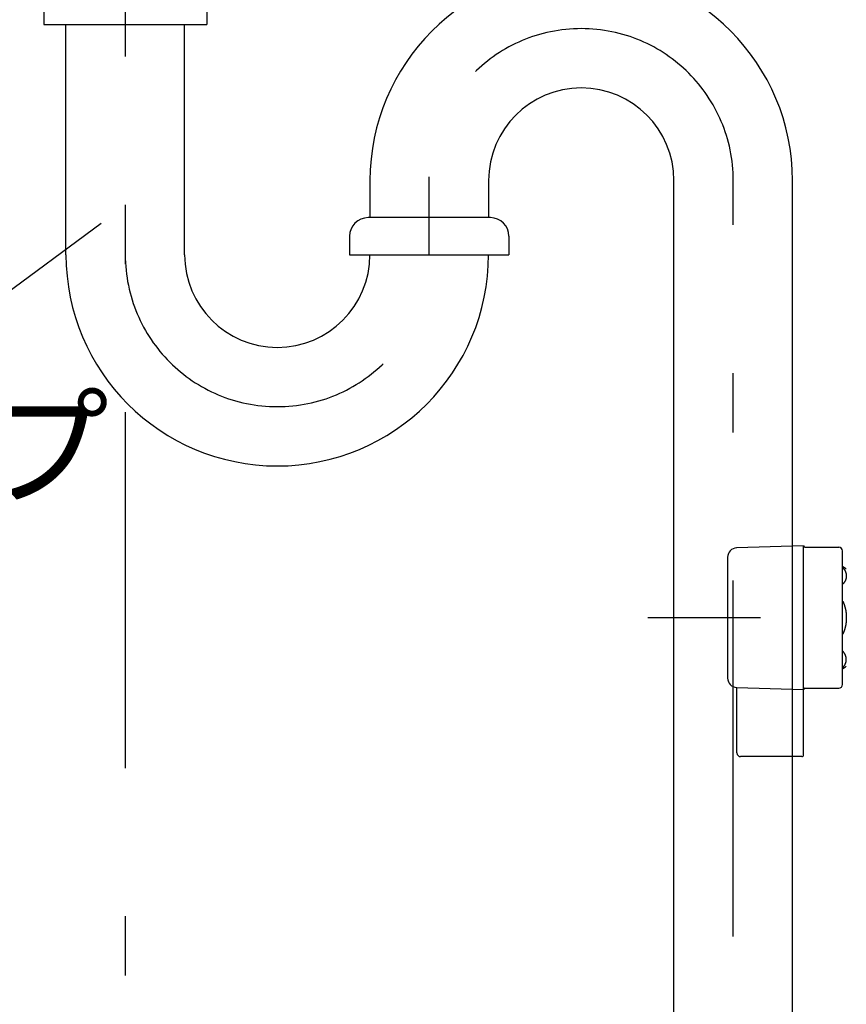
# Model space of a CAD drawing. Extents: x 100 to 4100, y 100 to 2870.
# Drawn here: x 2807 to 3029, y 1021 to 1286 of the extents above; entities that cross this region are included whole.
import ezdxf

# ---------------------------------------------------------------- set-up
doc = ezdxf.new("R2010")
doc.units = 0
doc.header["$LTSCALE"] = 8
doc.linetypes.add('CENTER2', pattern=[24, 12, -5, 2, -5])
for name, color, linetype in [('9-0', 7, 'CONTINUOUS'), ('9-1', 1, 'CENTER2'), ('A-1', 4, 'CONTINUOUS')]:
    doc.layers.add(name, color=color, linetype=linetype)
doc.styles.get("Standard").update_dxf_attribs({"font": 'txt.shx', "bigfont": 'extfont.shx'})

msp = doc.modelspace()

# ---------------------------------------------------------------- linework, layer by layer
at = {"layer": '9-0', "color": 5, "linetype": 'CONTINUOUS'}
for p, q in [((2813.01, 1290.02), (2813.01, 1285.02)), ((2857.01, 1290.02), (2857.01, 1285.02)), ((2813.01, 1285.02), (2857.01, 1285.02)), ((2819.01, 1222.94), (2819.01, 1285.02)), ((2851.01, 1222.94), (2851.01, 1285.02)), ((2901.01, 1242.94), (2901.01, 1232.94)), ((2933.01, 1242.94), (2933.01, 1232.92)), ((2983.01, 770), (2983.01, 1242.94)), ((3015.01, 770), (3015.01, 1242.94)), ((2933.51, 1232.94), (2900.51, 1232.94)), ((2895.51, 1227.94), (2895.51, 1222.94)), ((2938.51, 1227.94), (2938.51, 1222.94)), ((2895.51, 1222.94), (2938.51, 1222.94)), ((3018, 1144.35), (2999.93, 1143.82)), ((3018, 1105.65), (3018, 1144.35)), ((3018.35, 1144), (3027.5, 1144)), ((3028.5, 1139), (3028.5, 1143)), ((2997.5, 1141.32), (2997.5, 1129.75)), ((3028.5, 1107), (3028.5, 1139)), ((3028.5, 1138.5), (3028.52, 1138.48)), ((3028.52, 1138.48), (3028.52, 1138.47)), ((3028.52, 1138.47), (3028.53, 1138.46)), ((3028.53, 1138.46), (3028.54, 1138.46)), ((3028.54, 1138.46), (3028.55, 1138.44)), ((3028.55, 1138.44), (3028.57, 1138.43)), ((3028.57, 1138.43), (3028.58, 1138.42)), ((3028.58, 1138.42), (3028.6, 1138.4)), ((3028.6, 1138.4), (3028.61, 1138.38)), ((3028.61, 1138.38), (3028.63, 1138.36)), ((3028.63, 1138.36), (3028.65, 1138.34)), ((3028.65, 1138.34), (3028.67, 1138.32)), ((3028.67, 1138.32), (3028.7, 1138.3)), ((3028.7, 1138.3), (3028.72, 1138.27)), ((3028.72, 1138.27), (3028.74, 1138.25)), ((3028.74, 1138.25), (3028.77, 1138.22)), ((3028.77, 1138.22), (3028.8, 1138.19)), ((3028.8, 1138.19), (3028.82, 1138.15)), ((3028.82, 1138.15), (3028.85, 1138.12)), ((3028.85, 1138.12), (3028.87, 1138.09)), ((3028.87, 1138.09), (3028.9, 1138.05)), ((3028.9, 1138.05), (3028.93, 1138.02)), ((3028.93, 1138.02), (3028.95, 1137.98)), ((3028.95, 1137.98), (3028.98, 1137.94)), ((3028.98, 1137.94), (3029, 1137.91)), ((3029, 1137.91), (3029.02, 1137.87)), ((3029.02, 1137.87), (3029.05, 1137.83)), ((3029.05, 1137.83), (3029.07, 1137.8)), ((3029.07, 1137.8), (3029.09, 1137.76)), ((3029.09, 1137.76), (3029.11, 1137.73)), ((3029.11, 1137.73), (3029.13, 1137.69)), ((3029.13, 1137.69), (3029.15, 1137.66)), ((3029.15, 1137.66), (3029.16, 1137.62)), ((3029.16, 1137.62), (3029.18, 1137.59)), ((3029.18, 1137.59), (3029.2, 1137.56)), ((3029.2, 1137.56), (3029.21, 1137.52)), ((3029.21, 1137.52), (3029.23, 1137.49)), ((3029.23, 1137.49), (3029.24, 1137.46)), ((3029.24, 1137.46), (3029.26, 1137.42)), ((3029.26, 1137.42), (3029.27, 1137.39)), ((3029.27, 1137.39), (3029.29, 1137.36)), ((3029.29, 1137.36), (3029.3, 1137.32)), ((3029.3, 1137.32), (3029.31, 1137.29)), ((3029.31, 1137.29), (3029.32, 1137.26)), ((3029.32, 1137.26), (3029.34, 1137.23)), ((3029.34, 1137.23), (3029.35, 1137.19)), ((3029.35, 1137.19), (3029.36, 1137.16)), ((3029.36, 1137.16), (3029.37, 1137.12)), ((3029.37, 1137.12), (3029.38, 1137.09)), ((3028.9, 1134.47), (3028.87, 1134.43)), ((3028.93, 1134.5), (3028.9, 1134.47)), ((3028.95, 1134.54), (3028.93, 1134.5)), ((3028.98, 1134.57), (3028.95, 1134.54)), ((3029, 1134.61), (3028.98, 1134.57)), ((3029.02, 1134.65), (3029, 1134.61)), ((3029.05, 1134.68), (3029.02, 1134.65)), ((3029.07, 1134.72), (3029.05, 1134.68)), ((3029.09, 1134.76), (3029.07, 1134.72)), ((3029.11, 1134.79), (3029.09, 1134.76)), ((3029.13, 1134.83), (3029.11, 1134.79)), ((3029.15, 1134.86), (3029.13, 1134.83)), ((3029.16, 1134.89), (3029.15, 1134.86)), ((3029.18, 1134.93), (3029.16, 1134.89)), ((3029.2, 1134.96), (3029.18, 1134.93)), ((3029.21, 1134.99), (3029.2, 1134.96)), ((3029.23, 1135.03), (3029.21, 1134.99)), ((3029.24, 1135.06), (3029.23, 1135.03)), ((3029.26, 1135.09), (3029.24, 1135.06)), ((3029.27, 1135.13), (3029.26, 1135.09)), ((3029.29, 1135.16), (3029.27, 1135.13)), ((3029.3, 1135.19), (3029.29, 1135.16)), ((3029.31, 1135.22), (3029.3, 1135.19)), ((3029.32, 1135.26), (3029.31, 1135.22)), ((3029.34, 1135.29), (3029.32, 1135.26)), ((3029.35, 1135.33), (3029.34, 1135.29)), ((3029.36, 1135.36), (3029.35, 1135.33)), ((3029.37, 1135.39), (3029.36, 1135.36)), ((3029.38, 1135.43), (3029.37, 1135.39)), ((3029.38, 1137.09), (3029.39, 1137.06)), ((3029.39, 1135.46), (3029.38, 1135.43)), ((3029.39, 1137.06), (3029.4, 1137.02)), ((3029.4, 1135.49), (3029.39, 1135.46)), ((3029.4, 1137.02), (3029.41, 1136.99)), ((3029.41, 1135.53), (3029.4, 1135.49)), ((3029.41, 1136.99), (3029.42, 1136.95)), ((3029.42, 1135.56), (3029.41, 1135.53)), ((3029.42, 1136.95), (3029.42, 1136.92)), ((3029.42, 1136.92), (3029.43, 1136.89)), ((3029.43, 1135.63), (3029.42, 1135.6)), ((3029.42, 1135.6), (3029.42, 1135.56)), ((3029.43, 1136.89), (3029.44, 1136.85)), ((3029.44, 1135.67), (3029.43, 1135.63)), ((3029.44, 1136.85), (3029.45, 1136.82)), ((3029.45, 1135.7), (3029.44, 1135.67)), ((3029.45, 1136.82), (3029.45, 1136.78)), ((3029.45, 1136.78), (3029.46, 1136.75)), ((3029.46, 1135.77), (3029.45, 1135.73)), ((3029.45, 1135.73), (3029.45, 1135.7)), ((3029.46, 1136.75), (3029.46, 1136.71)), ((3029.46, 1136.71), (3029.47, 1136.68)), ((3029.47, 1135.84), (3029.46, 1135.8)), ((3029.46, 1135.8), (3029.46, 1135.77)), ((3029.47, 1136.68), (3029.47, 1136.64)), ((3029.47, 1136.64), (3029.48, 1136.61)), ((3029.48, 1135.91), (3029.47, 1135.87)), ((3029.47, 1135.87), (3029.47, 1135.84)), ((3029.48, 1136.61), (3029.48, 1136.57)), ((3029.48, 1136.57), (3029.49, 1136.54)), ((3029.49, 1135.98), (3029.48, 1135.94)), ((3029.48, 1135.94), (3029.48, 1135.91)), ((3029.49, 1136.54), (3029.49, 1136.5)), ((3029.49, 1136.5), (3029.49, 1136.47)), ((3029.49, 1136.47), (3029.49, 1136.43)), ((3029.49, 1136.43), (3029.5, 1136.4)), ((3029.5, 1136.12), (3029.49, 1136.08)), ((3029.49, 1136.08), (3029.49, 1136.05)), ((3029.49, 1136.05), (3029.49, 1136.01)), ((3029.49, 1136.01), (3029.49, 1135.98)), ((3029.5, 1136.4), (3029.5, 1136.36)), ((3029.5, 1136.36), (3029.5, 1136.33)), ((3029.5, 1136.33), (3029.5, 1136.29)), ((3029.5, 1136.29), (3029.5, 1136.26)), ((3029.5, 1136.26), (3029.5, 1136.22)), ((3029.5, 1136.22), (3029.5, 1136.19)), ((3029.5, 1136.19), (3029.5, 1136.15)), ((3029.5, 1136.15), (3029.5, 1136.12)), ((3028.52, 1134.04), (3028.5, 1134.02)), ((3028.53, 1134.05), (3028.52, 1134.04)), ((3028.54, 1134.06), (3028.53, 1134.05)), ((3028.55, 1134.07), (3028.54, 1134.06)), ((3028.57, 1134.09), (3028.55, 1134.07)), ((3028.58, 1134.1), (3028.57, 1134.09)), ((3028.6, 1134.12), (3028.58, 1134.1)), ((3028.61, 1134.13), (3028.6, 1134.12)), ((3028.63, 1134.15), (3028.61, 1134.13)), ((3028.65, 1134.17), (3028.63, 1134.15)), ((3028.67, 1134.2), (3028.65, 1134.17)), ((3028.7, 1134.22), (3028.67, 1134.2)), ((3028.72, 1134.24), (3028.7, 1134.22)), ((3028.74, 1134.27), (3028.72, 1134.24)), ((3028.77, 1134.3), (3028.74, 1134.27)), ((3028.8, 1134.33), (3028.77, 1134.3)), ((3028.82, 1134.36), (3028.8, 1134.33)), ((3028.85, 1134.4), (3028.82, 1134.36)), ((3028.87, 1134.43), (3028.85, 1134.4)), ((2997.5, 1129.75), (2997.5, 1108.68)), ((3028.5, 1129.48), (3028.52, 1129.44)), ((3028.52, 1129.44), (3028.52, 1129.43)), ((3028.52, 1129.43), (3028.53, 1129.41)), ((3028.53, 1129.41), (3028.54, 1129.39)), ((3028.54, 1129.39), (3028.55, 1129.37)), ((3028.55, 1129.37), (3028.57, 1129.34)), ((3028.57, 1129.34), (3028.58, 1129.31)), ((3028.58, 1129.31), (3028.6, 1129.27)), ((3028.6, 1129.27), (3028.62, 1129.24)), ((3028.62, 1129.24), (3028.64, 1129.2)), ((3028.64, 1129.2), (3028.66, 1129.15)), ((3028.66, 1129.15), (3028.68, 1129.11)), ((3028.68, 1129.11), (3028.71, 1129.06)), ((3028.71, 1129.06), (3028.73, 1129.01)), ((3028.73, 1129.01), (3028.75, 1128.95)), ((3028.75, 1128.95), (3028.78, 1128.89)), ((3028.78, 1128.89), (3028.81, 1128.83)), ((3028.81, 1128.83), (3028.83, 1128.77)), ((3028.83, 1128.77), (3028.86, 1128.7)), ((3028.86, 1128.7), (3028.88, 1128.63)), ((3028.88, 1128.63), (3028.91, 1128.56)), ((3028.91, 1128.56), (3028.93, 1128.49)), ((3028.93, 1128.49), (3028.96, 1128.42)), ((3028.96, 1128.42), (3028.98, 1128.34)), ((3028.98, 1128.34), (3029.01, 1128.27)), ((3029.01, 1128.27), (3029.03, 1128.2)), ((3029.03, 1128.2), (3029.05, 1128.13)), ((3029.05, 1128.13), (3029.07, 1128.06)), ((3029.07, 1128.06), (3029.09, 1127.99)), ((3029.09, 1127.99), (3029.11, 1127.92)), ((3029.11, 1127.92), (3029.13, 1127.85)), ((3029.13, 1127.85), (3029.15, 1127.78)), ((3029.15, 1127.78), (3029.17, 1127.71)), ((3029.17, 1127.71), (3029.19, 1127.65)), ((3029.19, 1127.65), (3029.2, 1127.58)), ((3029.2, 1127.58), (3029.22, 1127.52)), ((3029.22, 1127.52), (3029.23, 1127.45)), ((3029.23, 1127.45), (3029.25, 1127.38)), ((3029.25, 1127.38), (3029.26, 1127.32)), ((3029.26, 1127.32), (3029.28, 1127.25)), ((3029.28, 1127.25), (3029.29, 1127.19)), ((3029.29, 1127.19), (3029.3, 1127.12)), ((3029.3, 1127.12), (3029.31, 1127.06)), ((3029.31, 1127.06), (3029.33, 1126.99)), ((3029.33, 1126.99), (3029.34, 1126.92)), ((3029.34, 1126.92), (3029.35, 1126.86)), ((3029.35, 1126.86), (3029.36, 1126.79)), ((3029.36, 1126.79), (3029.37, 1126.72)), ((3029.37, 1126.72), (3029.38, 1126.66)), ((3029.38, 1126.66), (3029.39, 1126.59)), ((3029.39, 1126.59), (3029.4, 1126.52)), ((3029.4, 1126.52), (3029.41, 1126.45)), ((3029.41, 1126.45), (3029.42, 1126.38)), ((3029.42, 1126.38), (3029.42, 1126.32)), ((3029.42, 1126.32), (3029.43, 1126.25)), ((3029.43, 1126.25), (3029.44, 1126.18)), ((3029.44, 1123.82), (3029.43, 1123.75)), ((3029.44, 1126.18), (3029.45, 1126.11)), ((3029.45, 1123.89), (3029.44, 1123.82)), ((3029.45, 1126.11), (3029.45, 1126.04)), ((3029.45, 1126.04), (3029.46, 1125.97)), ((3029.46, 1124.03), (3029.45, 1123.96)), ((3029.45, 1123.96), (3029.45, 1123.89)), ((3029.46, 1125.97), (3029.46, 1125.9)), ((3029.46, 1125.9), (3029.47, 1125.83)), ((3029.47, 1124.17), (3029.46, 1124.1)), ((3029.46, 1124.1), (3029.46, 1124.03)), ((3029.47, 1125.83), (3029.47, 1125.77)), ((3029.47, 1125.77), (3029.48, 1125.7)), ((3029.48, 1124.3), (3029.47, 1124.23)), ((3029.47, 1124.23), (3029.47, 1124.17)), ((3029.48, 1125.7), (3029.48, 1125.63)), ((3029.48, 1125.63), (3029.49, 1125.56)), ((3029.49, 1124.44), (3029.48, 1124.37)), ((3029.48, 1124.37), (3029.48, 1124.3)), ((3029.49, 1125.56), (3029.49, 1125.49)), ((3029.49, 1125.49), (3029.49, 1125.42)), ((3029.49, 1125.42), (3029.49, 1125.35)), ((3029.49, 1125.35), (3029.5, 1125.28)), ((3029.5, 1124.72), (3029.49, 1124.65)), ((3029.49, 1124.65), (3029.49, 1124.58)), ((3029.49, 1124.58), (3029.49, 1124.51)), ((3029.49, 1124.51), (3029.49, 1124.44)), ((3029.5, 1125.28), (3029.5, 1125.21)), ((3029.5, 1125.21), (3029.5, 1125.14)), ((3029.5, 1125.14), (3029.5, 1125.07)), ((3029.5, 1125.07), (3029.5, 1125)), ((3029.5, 1125), (3029.5, 1124.93)), ((3029.5, 1124.93), (3029.5, 1124.86)), ((3029.5, 1124.86), (3029.5, 1124.79)), ((3029.5, 1124.79), (3029.5, 1124.72)), ((3028.81, 1121.17), (3028.78, 1121.11)), ((3028.83, 1121.23), (3028.81, 1121.17)), ((3028.86, 1121.3), (3028.83, 1121.23)), ((3028.88, 1121.37), (3028.86, 1121.3)), ((3028.91, 1121.44), (3028.88, 1121.37)), ((3028.93, 1121.51), (3028.91, 1121.44)), ((3028.96, 1121.58), (3028.93, 1121.51)), ((3028.98, 1121.66), (3028.96, 1121.58)), ((3029.01, 1121.73), (3028.98, 1121.66)), ((3029.03, 1121.8), (3029.01, 1121.73)), ((3029.05, 1121.87), (3029.03, 1121.8)), ((3029.07, 1121.94), (3029.05, 1121.87)), ((3029.09, 1122.01), (3029.07, 1121.94)), ((3029.11, 1122.08), (3029.09, 1122.01)), ((3029.13, 1122.15), (3029.11, 1122.08)), ((3029.15, 1122.22), (3029.13, 1122.15)), ((3029.17, 1122.29), (3029.15, 1122.22)), ((3029.19, 1122.35), (3029.17, 1122.29)), ((3029.2, 1122.42), (3029.19, 1122.35)), ((3029.22, 1122.48), (3029.2, 1122.42)), ((3029.23, 1122.55), (3029.22, 1122.48)), ((3029.25, 1122.62), (3029.23, 1122.55)), ((3029.26, 1122.68), (3029.25, 1122.62)), ((3029.28, 1122.75), (3029.26, 1122.68)), ((3029.29, 1122.81), (3029.28, 1122.75)), ((3029.3, 1122.88), (3029.29, 1122.81)), ((3029.31, 1122.94), (3029.3, 1122.88)), ((3029.33, 1123.01), (3029.31, 1122.94)), ((3029.34, 1123.08), (3029.33, 1123.01)), ((3029.35, 1123.14), (3029.34, 1123.08)), ((3029.36, 1123.21), (3029.35, 1123.14)), ((3029.37, 1123.28), (3029.36, 1123.21)), ((3029.38, 1123.34), (3029.37, 1123.28)), ((3029.39, 1123.41), (3029.38, 1123.34)), ((3029.4, 1123.48), (3029.39, 1123.41)), ((3029.41, 1123.55), (3029.4, 1123.48)), ((3029.42, 1123.62), (3029.41, 1123.55)), ((3029.43, 1123.75), (3029.42, 1123.68)), ((3029.42, 1123.68), (3029.42, 1123.62)), ((3028.52, 1120.57), (3028.5, 1120.52)), ((3028.53, 1120.59), (3028.52, 1120.57)), ((3028.54, 1120.61), (3028.53, 1120.59)), ((3028.55, 1120.63), (3028.54, 1120.61)), ((3028.57, 1120.66), (3028.55, 1120.63)), ((3028.58, 1120.69), (3028.57, 1120.66)), ((3028.6, 1120.73), (3028.58, 1120.69)), ((3028.62, 1120.76), (3028.6, 1120.73)), ((3028.64, 1120.8), (3028.62, 1120.76)), ((3028.66, 1120.85), (3028.64, 1120.8)), ((3028.68, 1120.89), (3028.66, 1120.85)), ((3028.71, 1120.94), (3028.68, 1120.89)), ((3028.73, 1120.99), (3028.71, 1120.94)), ((3028.75, 1121.05), (3028.73, 1120.99)), ((3028.78, 1121.11), (3028.75, 1121.05)), ((3028.52, 1115.96), (3028.5, 1115.98)), ((3028.53, 1115.95), (3028.52, 1115.96)), ((3028.54, 1115.94), (3028.53, 1115.95)), ((3028.55, 1115.93), (3028.54, 1115.94)), ((3028.57, 1115.91), (3028.55, 1115.93)), ((3028.58, 1115.9), (3028.57, 1115.91)), ((3028.6, 1115.88), (3028.58, 1115.9)), ((3028.61, 1115.87), (3028.6, 1115.88)), ((3028.63, 1115.85), (3028.61, 1115.87)), ((3028.65, 1115.83), (3028.63, 1115.85)), ((3028.67, 1115.8), (3028.65, 1115.83)), ((3028.7, 1115.78), (3028.67, 1115.8)), ((3028.72, 1115.76), (3028.7, 1115.78)), ((3028.74, 1115.73), (3028.72, 1115.76)), ((3028.77, 1115.7), (3028.74, 1115.73)), ((3028.8, 1115.67), (3028.77, 1115.7)), ((3028.82, 1115.64), (3028.8, 1115.67)), ((3028.85, 1115.6), (3028.82, 1115.64)), ((3028.87, 1115.57), (3028.85, 1115.6)), ((3028.9, 1115.53), (3028.87, 1115.57)), ((3028.93, 1115.5), (3028.9, 1115.53)), ((3028.95, 1115.46), (3028.93, 1115.5)), ((3028.98, 1115.43), (3028.95, 1115.46)), ((3029, 1115.39), (3028.98, 1115.43)), ((3029.02, 1115.35), (3029, 1115.39)), ((3029.05, 1115.32), (3029.02, 1115.35)), ((3029.07, 1115.28), (3029.05, 1115.32)), ((3029.09, 1115.24), (3029.07, 1115.28)), ((3029.11, 1115.21), (3029.09, 1115.24)), ((3029.13, 1115.17), (3029.11, 1115.21)), ((3029.15, 1115.14), (3029.13, 1115.17)), ((3029.16, 1115.11), (3029.15, 1115.14)), ((3029.18, 1115.07), (3029.16, 1115.11)), ((3029.2, 1115.04), (3029.18, 1115.07)), ((3029.21, 1115.01), (3029.2, 1115.04)), ((3029.23, 1114.97), (3029.21, 1115.01)), ((3029.24, 1114.94), (3029.23, 1114.97)), ((3029.26, 1114.91), (3029.24, 1114.94)), ((3029.27, 1114.87), (3029.26, 1114.91)), ((3029.29, 1114.84), (3029.27, 1114.87)), ((3029.3, 1114.81), (3029.29, 1114.84)), ((3029.31, 1114.78), (3029.3, 1114.81)), ((3029.32, 1114.74), (3029.31, 1114.78)), ((3029.34, 1114.71), (3029.32, 1114.74)), ((3029.35, 1114.67), (3029.34, 1114.71)), ((3029.36, 1114.64), (3029.35, 1114.67)), ((3029.37, 1114.61), (3029.36, 1114.64)), ((3029.38, 1114.57), (3029.37, 1114.61)), ((3029.39, 1114.54), (3029.38, 1114.57)), ((3029.4, 1114.51), (3029.39, 1114.54)), ((3029.41, 1114.47), (3029.4, 1114.51)), ((3029.42, 1114.44), (3029.41, 1114.47)), ((3029.42, 1114.4), (3029.42, 1114.44)), ((3029.43, 1114.37), (3029.42, 1114.4)), ((3029.44, 1114.33), (3029.43, 1114.37)), ((3029.45, 1114.3), (3029.44, 1114.33)), ((3029.45, 1114.27), (3029.45, 1114.3)), ((3029.46, 1114.23), (3029.45, 1114.27)), ((3029.45, 1113.22), (3029.46, 1113.25)), ((3029.45, 1113.18), (3029.45, 1113.22)), ((3029.46, 1114.2), (3029.46, 1114.23)), ((3029.47, 1114.16), (3029.46, 1114.2)), ((3029.46, 1113.29), (3029.47, 1113.32)), ((3029.46, 1113.25), (3029.46, 1113.29)), ((3029.47, 1114.13), (3029.47, 1114.16)), ((3029.48, 1114.09), (3029.47, 1114.13)), ((3029.47, 1113.36), (3029.48, 1113.39)), ((3029.47, 1113.32), (3029.47, 1113.36)), ((3029.48, 1114.06), (3029.48, 1114.09)), ((3029.49, 1114.02), (3029.48, 1114.06)), ((3029.48, 1113.43), (3029.49, 1113.46)), ((3029.48, 1113.39), (3029.48, 1113.43)), ((3029.49, 1113.99), (3029.49, 1114.02)), ((3029.49, 1113.95), (3029.49, 1113.99)), ((3029.49, 1113.92), (3029.49, 1113.95)), ((3029.5, 1113.88), (3029.49, 1113.92)), ((3029.49, 1113.57), (3029.5, 1113.6)), ((3029.49, 1113.53), (3029.49, 1113.57)), ((3029.49, 1113.5), (3029.49, 1113.53)), ((3029.49, 1113.46), (3029.49, 1113.5)), ((3029.5, 1113.85), (3029.5, 1113.88)), ((3029.5, 1113.81), (3029.5, 1113.85)), ((3029.5, 1113.78), (3029.5, 1113.81)), ((3029.5, 1113.74), (3029.5, 1113.78)), ((3029.5, 1113.71), (3029.5, 1113.74)), ((3029.5, 1113.67), (3029.5, 1113.71)), ((3029.5, 1113.64), (3029.5, 1113.67)), ((3029.5, 1113.6), (3029.5, 1113.64)), ((3028.5, 1111.5), (3028.52, 1111.52)), ((3028.52, 1111.53), (3028.53, 1111.54)), ((3028.52, 1111.52), (3028.52, 1111.53)), ((3028.53, 1111.54), (3028.54, 1111.54)), ((3028.54, 1111.54), (3028.55, 1111.56)), ((3028.55, 1111.56), (3028.57, 1111.57)), ((3028.57, 1111.57), (3028.58, 1111.58)), ((3028.58, 1111.58), (3028.6, 1111.6)), ((3028.6, 1111.6), (3028.61, 1111.62)), ((3028.61, 1111.62), (3028.63, 1111.64)), ((3028.63, 1111.64), (3028.65, 1111.66)), ((3028.65, 1111.66), (3028.67, 1111.68)), ((3028.67, 1111.68), (3028.7, 1111.7)), ((3028.7, 1111.7), (3028.72, 1111.73)), ((3028.72, 1111.73), (3028.74, 1111.75)), ((3028.74, 1111.75), (3028.77, 1111.78)), ((3028.77, 1111.78), (3028.8, 1111.81)), ((3028.8, 1111.81), (3028.82, 1111.85)), ((3028.82, 1111.85), (3028.85, 1111.88)), ((3028.85, 1111.88), (3028.87, 1111.91)), ((3028.87, 1111.91), (3028.9, 1111.95)), ((3028.9, 1111.95), (3028.93, 1111.98)), ((3028.93, 1111.98), (3028.95, 1112.02)), ((3028.95, 1112.02), (3028.98, 1112.06)), ((3028.98, 1112.06), (3029, 1112.09)), ((3029, 1112.09), (3029.02, 1112.13)), ((3029.02, 1112.13), (3029.05, 1112.17)), ((3029.05, 1112.17), (3029.07, 1112.2)), ((3029.07, 1112.2), (3029.09, 1112.24)), ((3029.09, 1112.24), (3029.11, 1112.27)), ((3029.11, 1112.27), (3029.13, 1112.31)), ((3029.13, 1112.31), (3029.15, 1112.34)), ((3029.15, 1112.34), (3029.16, 1112.38)), ((3029.16, 1112.38), (3029.18, 1112.41)), ((3029.18, 1112.41), (3029.2, 1112.44)), ((3029.2, 1112.44), (3029.21, 1112.48)), ((3029.21, 1112.48), (3029.23, 1112.51)), ((3029.23, 1112.51), (3029.24, 1112.54)), ((3029.24, 1112.54), (3029.26, 1112.58)), ((3029.26, 1112.58), (3029.27, 1112.61)), ((3029.27, 1112.61), (3029.29, 1112.64)), ((3029.29, 1112.64), (3029.3, 1112.68)), ((3029.3, 1112.68), (3029.31, 1112.71)), ((3029.31, 1112.71), (3029.32, 1112.74)), ((3029.32, 1112.74), (3029.34, 1112.77)), ((3029.34, 1112.77), (3029.35, 1112.81)), ((3029.35, 1112.81), (3029.36, 1112.84)), ((3029.36, 1112.84), (3029.37, 1112.88)), ((3029.37, 1112.88), (3029.38, 1112.91)), ((3029.38, 1112.91), (3029.39, 1112.94)), ((3029.39, 1112.94), (3029.4, 1112.98)), ((3029.4, 1112.98), (3029.41, 1113.01)), ((3029.41, 1113.01), (3029.42, 1113.05)), ((3029.42, 1113.08), (3029.43, 1113.11)), ((3029.42, 1113.05), (3029.42, 1113.08)), ((3029.43, 1113.11), (3029.44, 1113.15)), ((3029.44, 1113.15), (3029.45, 1113.18)), ((2999.93, 1106.18), (3018, 1105.65)), ((3000, 1106.18), (2999.93, 1106.18)), ((3000, 1088.5), (3000, 1106.18)), ((3018, 1088), (3018, 1105.65)), ((3018.35, 1106), (3027.5, 1106)), ((3017.5, 1087.5), (3001, 1087.5))]:
    msp.add_line(p, q, dxfattribs=at)
for centre, radius, start, end in [((2958.01, 1242.94), 57, 0, 180), ((2958.01, 1242.94), 25, 0, 180), ((2900.51, 1227.94), 5, 90, 180), ((2933.51, 1227.94), 5, 0, 90), ((2876.01, 1222.94), 57, 180, 0), ((2876.01, 1222.94), 25, 180, 0), ((3000, 1141.32), 2.5, 91.676, 180), ((3018.35, 1144.35), 0.35, 180, 270), ((3027.5, 1143), 1, 0, 90), ((3026, 1134.5), 5, 45.573, 60), ((3026, 1115.5), 5, 300, 314.427), ((3000, 1108.68), 2.5, 180, 268.324), ((3018.35, 1105.65), 0.35, 90, 180), ((3027.5, 1107), 1, 270, 0), ((3001, 1088.5), 1, 180, 270), ((3017.5, 1088), 0.5, 270, 0)]:
    msp.add_arc(centre, radius, start, end, dxfattribs=at)
at = {"layer": '9-1', "color": 16, "linetype": 'CENTER2'}
for p, q in [((2835.01, 1756.43), (2835.01, 655)), ((2917.01, 1222.94), (2917.01, 1243.94)), ((2999.01, 655), (2999.01, 1242.94)), ((3198.34, 1125), (2976, 1125))]:
    msp.add_line(p, q, dxfattribs=at)
for centre, start, end in [((2958.01, 1242.94), 0, 180), ((2876.01, 1222.94), 180, 0)]:
    msp.add_arc(centre, 41, start, end, dxfattribs=at)
at = {"layer": 'A-1', "color": 4, "linetype": 'CONTINUOUS'}
msp.add_line((2828.49, 1231.37), (2750.43, 1173.57), dxfattribs=at)

# ---------------------------------------------------------------- texts
at = {"layer": 'A-1', "color": 4}
msp.add_text('排水管Sトラップ', height=25.6, dxfattribs=at).set_placement((2565.31, 1158.09))

doc.saveas('drawing.dxf')
